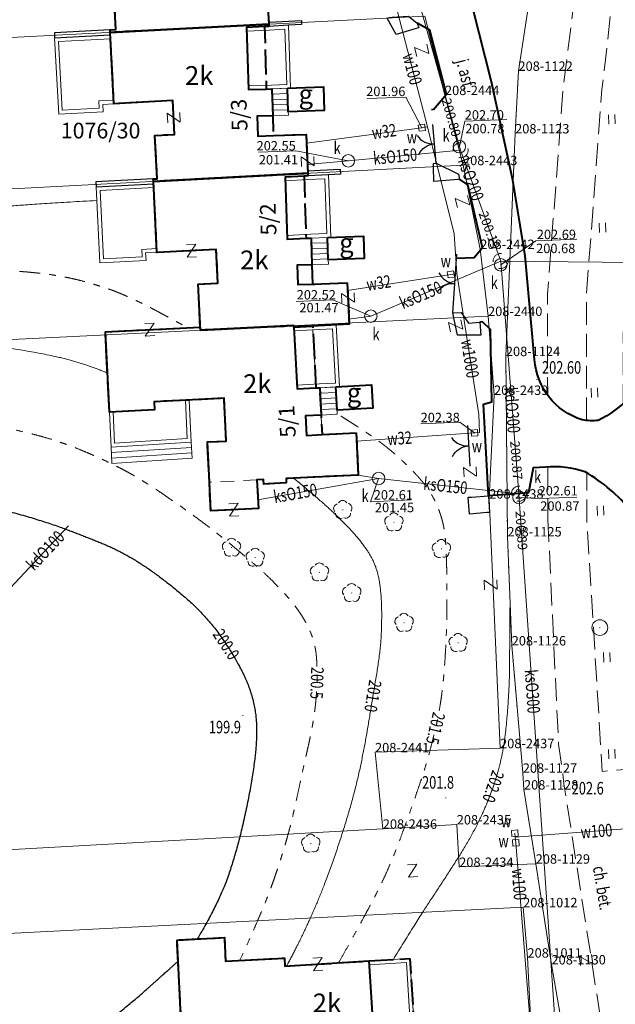
# Model space of a CAD drawing. Extents: x 7571597 to 7572970, y 5542839 to 5545253.
# Drawn here: x 7571831 to 7571878, y 5543317 to 5543396 of the extents above; entities that cross this region are included whole.
import ezdxf
from ezdxf.enums import TextEntityAlignment as Align

# ---------------------------------------------------------------- set-up
doc = ezdxf.new("R2010")
doc.units = 0
doc.header["$MEASUREMENT"] = 0
for name, pattern in [('DGN Style 1', [1.089246, 0.001812, -1.087434]), ('DGN Style 2', [1.81239, 1.087434, -0.724956]), ('DGN Style 3', [2.537346, 1.81239, -0.724956]), ('DGN Style 7', [3.62478, 1.631151, -0.724956, 0.543717, -0.724956]), ('OBRYS', [2.5, 2, -0.5])]:
    doc.linetypes.add(name, pattern=pattern)
for name, color, linetype in [('1', 7, 'Continuous'), ('11', 7, 'Continuous'), ('12', 7, 'Continuous'), ('13', 7, 'Continuous'), ('14', 7, 'Continuous'), ('15', 7, 'Continuous'), ('2', 7, 'Continuous'), ('25', 7, 'Continuous'), ('3', 7, 'Continuous'), ('35', 7, 'Continuous'), ('36', 7, 'Continuous'), ('39', 7, 'Continuous'), ('4', 7, 'Continuous'), ('40', 7, 'Continuous'), ('5', 7, 'Continuous'), ('6', 7, 'Continuous'), ('7', 7, 'Continuous'), ('8', 7, 'Continuous'), ('9', 7, 'Continuous')]:
    doc.layers.add(name, color=color, linetype=linetype)
doc.styles.add('Style-ITALICS', font='ITALICS.shx')

# ---------------------------------------------------------------- blocks, each defined once
blk = doc.blocks.new('PUNOSP_1')
at = {"layer": '3', "linetype": 'Continuous', "lineweight": 0}
h = blk.add_hatch(color=7, dxfattribs=at)
edge = h.paths.add_edge_path()
edge.add_arc((0, 0), 0.045, 0, 360)
at = {"layer": '3', "color": 7, "linetype": 'Continuous', "lineweight": 0}
blk.add_circle((0, 0), 0.625, dxfattribs=at)
blk = doc.blocks.new('PUNZG')
at = {"layer": '12', "linetype": 'Continuous', "lineweight": 0}
h = blk.add_hatch(color=3, dxfattribs=at)
edge = h.paths.add_edge_path()
edge.add_arc((0, 0), 0.045, 0, 360)
blk = doc.blocks.new('PHACZ_1')
at = {"layer": '39', "color": 3, "linetype": 'Continuous', "lineweight": 0}
for p, q in [((0.374549, 0.499871), (-0.375548, -0.499827)), ((-0.375176, 0.500139), (0.374549, 0.499871)), ((-0.375548, -0.499827), (0.375176, -0.500139))]:
    blk.add_line(p, q, dxfattribs=at)
blk = doc.blocks.new('PHACZ_2')
at = {"layer": '40', "color": 94, "linetype": 'Continuous', "lineweight": 0}
for p, q in [((0.375795, 0.500346), (-0.374381, -0.50032)), ((-0.373843, 0.499695), (0.375795, 0.500346)), ((-0.374381, -0.50032), (0.374563, -0.500389))]:
    blk.add_line(p, q, dxfattribs=at)
blk = doc.blocks.new('PHACZ_3')
at = {"layer": '40', "color": 94, "linetype": 'Continuous', "lineweight": 0}
for p, q in [((0.375241, 0.500644), (-0.375918, -0.499908)), ((-0.375735, 0.499429), (0.375241, 0.500644)), ((-0.375918, -0.499908), (0.374998, -0.500105))]:
    blk.add_line(p, q, dxfattribs=at)
blk = doc.blocks.new('PHACZ_4')
at = {"layer": '40', "color": 94, "linetype": 'Continuous', "lineweight": 0}
for p, q in [((0.374558, 0.500862), (-0.374502, -0.499863)), ((-0.373677, 0.49965), (0.374558, 0.500862)), ((-0.374502, -0.499863), (0.374731, -0.498707))]:
    blk.add_line(p, q, dxfattribs=at)
blk = doc.blocks.new('WYSTER')
at = {"layer": '25', "linetype": 'Continuous', "lineweight": 0}
h = blk.add_hatch(color=7, dxfattribs=at)
edge = h.paths.add_edge_path()
edge.add_arc((0, 0), 0.045, 0, 360)
blk = doc.blocks.new('BRAMAD_14')
at = {"layer": '3', "color": 7, "linetype": 'Continuous', "lineweight": 30, "extrusion": (0, 0, -1)}
blk.add_arc((1.499663, 0.014205), 1.500001, 119.443612, 180.534304, dxfattribs=at)
at = {"layer": '3', "color": 7, "linetype": 'Continuous', "lineweight": 30}
blk.add_arc((1.500274, 0.013806), 1.500001, 119.443727, 180.534419, dxfattribs=at)
blk = doc.blocks.new('BRAMAD_15')
at = {"layer": '3', "color": 7, "linetype": 'Continuous', "lineweight": 30, "extrusion": (0, 0, -1)}
blk.add_arc((1.499267, 0.014545), 1.499998, 119.443629, 180.53432, dxfattribs=at)
at = {"layer": '3', "color": 7, "linetype": 'Continuous', "lineweight": 30}
blk.add_arc((1.500336, 0.01459), 1.499998, 119.44371, 180.534402, dxfattribs=at)
blk = doc.blocks.new('BRAMAD_16')
at = {"layer": '3', "color": 7, "linetype": 'Continuous', "lineweight": 30, "extrusion": (0, 0, -1)}
blk.add_arc((1.500123, 0.01411), 1.500003, 119.443633, 180.534324, dxfattribs=at)
at = {"layer": '3', "color": 7, "linetype": 'Continuous', "lineweight": 30}
blk.add_arc((1.499487, 0.014043), 1.500003, 119.443706, 180.534398, dxfattribs=at)
blk = doc.blocks.new('DRLIS1')
at = {"layer": '11', "linetype": 'Continuous', "lineweight": 0}
h = blk.add_hatch(color=3, dxfattribs=at)
edge = h.paths.add_edge_path()
edge.add_arc((0, 0), 0.045, 0, 360)
at = {"layer": '11', "color": 3, "linetype": 'Continuous', "lineweight": 0}
for centre, start, end in [((-0.362, 0.101), 102.04767, 221.95126), ((-0.015, 0.375), 30.14713, 149.85287), ((0.352, 0.13), 318.04874, 77.95233), ((-0.208, -0.312), 174.19841, 293.72291), ((0.232, -0.294), 246.27709, 5.68766)]:
    blk.add_arc(centre, 0.375, start, end, dxfattribs=at)
blk = doc.blocks.new('TRAWA1')
at = {"layer": '5', "color": 3, "linetype": 'Continuous', "lineweight": 0}
for p, q in [((-0.265, 0.364), (-0.234, -0.385)), ((0.234, 0.385), (0.265, -0.364))]:
    blk.add_line(p, q, dxfattribs=at)
blk = doc.blocks.new('PUNWYS')
at = {"layer": '13', "linetype": 'Continuous', "lineweight": 0}
h = blk.add_hatch(color=33, dxfattribs=at)
edge = h.paths.add_edge_path()
edge.add_arc((0, 0), 0.045, 0, 360)
blk = doc.blocks.new('KARMNZ_19')
at = {"layer": '4', "color": 7, "linetype": 'Continuous', "lineweight": 0, "flags": 128}
blk.add_lwpolyline([(-0.267, 0.233), (0.232, 0.267), (0.267, -0.232), (-0.232, -0.266)], close=True, dxfattribs=at)
blk = doc.blocks.new('PUNTW')
at = {"layer": '6', "linetype": 'Continuous', "lineweight": 0}
h = blk.add_hatch(color=7, dxfattribs=at)
edge = h.paths.add_edge_path()
edge.add_arc((0, 0), 0.05, 0, 360)
blk = doc.blocks.new('KARMNZ_13')
at = {"layer": '4', "color": 7, "linetype": 'Continuous', "lineweight": 0, "flags": 128}
blk.add_lwpolyline([(-0.250328, 0.249771), (0.248752, 0.249347), (0.249328, -0.249752), (-0.249752, -0.249328)], close=True, dxfattribs=at)
blk = doc.blocks.new('KARMNZ_20')
at = {"layer": '4', "color": 7, "linetype": 'Continuous', "lineweight": 0, "flags": 128}
blk.add_lwpolyline([(-0.281, 0.214), (0.215, 0.281), (0.281, -0.215), (-0.214, -0.281)], close=True, dxfattribs=at)
blk = doc.blocks.new('PUNWP')
at = {"layer": '14', "linetype": 'Continuous', "lineweight": 0}
h = blk.add_hatch(color=7, dxfattribs=at)
edge = h.paths.add_edge_path()
edge.add_arc((0, 0), 0.05, 0, 360)
blk = doc.blocks.new('KARMNZ_14')
at = {"layer": '4', "color": 7, "linetype": 'Continuous', "lineweight": 0, "flags": 128}
blk.add_lwpolyline([(-0.249231, 0.249927), (0.250924, 0.249162), (0.250159, -0.250994), (-0.249996, -0.250229)], close=True, dxfattribs=at)
blk = doc.blocks.new('KARMNO')
at = {"layer": '4', "color": 7, "linetype": 'Continuous', "lineweight": 0}
blk.add_circle((0, 0), 0.5, dxfattribs=at)

msp = doc.modelspace()

# ---------------------------------------------------------------- linework, layer by layer
at = {"layer": '1', "color": 3, "linetype": 'DGN Style 1', "lineweight": 0, "flags": 128}
for points in [[(7571873.431, 5543411.092), (7571870.465, 5543391.856)], [(7571870.465, 5543391.856), (7571870.199, 5543386.871)], [(7571870.199, 5543386.871), (7571869.464, 5543369.127)], [(7571869.464, 5543369.127), (7571869.582, 5543354.761)], [(7571869.582, 5543354.761), (7571869.927, 5543346.078)], [(7571869.927, 5543346.078), (7571870.812, 5543335.937)], [(7571870.812, 5543335.937), (7571870.907, 5543334.6)], [(7571870.907, 5543334.6), (7571871.839, 5543328.693)], [(7571871.839, 5543328.693), (7571873.099, 5543320.668)], [(7571873.099, 5543320.668), (7571874.975, 5543309.777)]]:
    msp.add_lwpolyline(points, dxfattribs=at)
at = {"layer": '1', "color": 1, "linetype": 'Continuous', "lineweight": 40, "flags": 128}
for points in [[(7571850.389, 5543398.722), (7571850.575, 5543395.57), (7571838.393, 5543394.94), (7571837.935, 5543394.916), (7571837.925, 5543395.115), (7571838.383, 5543395.138), (7571838.197, 5543398.728), (7571839.745, 5543398.808), (7571839.602, 5543401.554), (7571835.108, 5543401.321), (7571834.806, 5543407.043), (7571847.256, 5543407.832), (7571847.265, 5543407.679), (7571846.963, 5543407.663), (7571845.466, 5543407.583), (7571845.811, 5543402.297), (7571847.307, 5543402.395), (7571847.366, 5543402.399), (7571847.508, 5543400.217), (7571846.251, 5543400.134), (7571846.359, 5543398.459), (7571847.618, 5543398.542)], [(7571837.935, 5543394.916), (7571850.575, 5543395.57), (7571850.585, 5543395.401), (7571850.24, 5543395.383), (7571848.792, 5543395.305), (7571848.968, 5543390.359), (7571850.367, 5543390.408), (7571850.81, 5543390.424), (7571850.887, 5543388.285), (7571849.656, 5543388.24), (7571849.712, 5543386.653), (7571850.944, 5543386.697), (7571853.559, 5543386.79), (7571853.67, 5543383.693), (7571841.383, 5543383.052), (7571841.372, 5543383.249), (7571841.681, 5543383.266), (7571841.5, 5543386.711), (7571843.068, 5543386.794), (7571842.927, 5543389.481), (7571838.233, 5543389.234)], [(7571852.058, 5543390.468), (7571854.926, 5543390.57), (7571854.993, 5543388.69), (7571852.125, 5543388.587)], [(7571856.826, 5543374.959), (7571856.981, 5543371.663), (7571854.065, 5543371.521), (7571852.567, 5543371.448), (7571852.561, 5543371.563), (7571845.121, 5543371.198), (7571844.941, 5543374.859), (7571846.514, 5543374.935), (7571846.382, 5543377.626), (7571841.658, 5543377.395), (7571841.383, 5543383.052), (7571853.67, 5543383.693), (7571853.677, 5543383.492), (7571853.382, 5543383.477), (7571851.884, 5543383.397), (7571852.046, 5543378.45), (7571853.545, 5543378.517), (7571853.944, 5543378.533), (7571854.013, 5543376.401), (7571852.841, 5543376.363), (7571852.892, 5543374.83), (7571854.063, 5543374.868)], [(7571855.25, 5543378.592), (7571858.117, 5543378.686), (7571858.176, 5543376.901), (7571855.308, 5543376.807)], [(7571857.544, 5543363.025), (7571857.692, 5543359.659), (7571851.949, 5543359.376), (7571851.966, 5543359.027), (7571850.169, 5543358.938), (7571850.151, 5543359.288), (7571849.632, 5543359.263), (7571849.744, 5543356.985), (7571845.949, 5543356.798), (7571845.837, 5543359.075), (7571845.678, 5543362.291), (7571847.175, 5543362.366), (7571847.006, 5543365.771), (7571841.433, 5543365.494), (7571841.465, 5543364.845), (7571837.871, 5543364.665), (7571837.551, 5543371.069), (7571845.109, 5543371.439), (7571845.121, 5543371.198), (7571852.561, 5543371.563), (7571852.567, 5543371.448), (7571852.831, 5543366.515), (7571854.329, 5543366.595), (7571854.628, 5543366.612), (7571854.745, 5543364.435), (7571853.49, 5543364.367), (7571853.575, 5543362.813), (7571854.83, 5543362.88)], [(7571855.909, 5543366.68), (7571858.762, 5543366.833), (7571858.861, 5543364.981), (7571856.009, 5543364.828)], [(7571863.355, 5543312.169), (7571863.61, 5543308.839), (7571861.01, 5543308.707), (7571859.364, 5543308.622), (7571851.949, 5543308.244), (7571851.716, 5543311.893), (7571853.358, 5543311.997), (7571853.166, 5543315.015), (7571847.387, 5543314.648), (7571847.427, 5543314.013), (7571843.702, 5543313.774), (7571843.258, 5543322.612), (7571847.033, 5543322.804), (7571847.128, 5543320.938), (7571851.822, 5543321.177), (7571851.863, 5543320.528), (7571858.546, 5543320.943), (7571858.883, 5543315.534), (7571860.629, 5543315.642), (7571860.766, 5543313.447), (7571859.5, 5543313.368), (7571859.589, 5543311.935)]]:
    msp.add_lwpolyline(points, close=True, dxfattribs=at)
at = {"layer": '1', "color": 7, "linetype": 'Continuous', "lineweight": 30, "flags": 128}
for points in [[(7571850.565, 5543395.739), (7571853.17, 5543395.878), (7571853.186, 5543395.539), (7571852.133, 5543395.483), (7571850.585, 5543395.401)], [(7571862.324, 5543395.22), (7571860.73, 5543394.74), (7571860.005, 5543396.058), (7571860.202, 5543396.096), (7571860.404, 5543396.134), (7571861.699, 5543396.209), (7571862.401, 5543395.66), (7571862.516, 5543395.278), (7571862.324, 5543395.22)], [(7571837.925, 5543395.115), (7571833.487, 5543394.885), (7571833.509, 5543394.487), (7571837.945, 5543394.716)], [(7571853.663, 5543383.892), (7571856.259, 5543384.028), (7571856.277, 5543383.629), (7571855.34, 5543383.58), (7571853.677, 5543383.492)], [(7571863.702, 5543384.474), (7571863.901, 5543384.502), (7571865.698, 5543383.615), (7571865.775, 5543383.217)], [(7571863.71, 5543383.053), (7571863.703, 5543384.217), (7571863.702, 5543384.474)], [(7571841.372, 5543383.249), (7571836.798, 5543383.01), (7571836.818, 5543382.612), (7571841.393, 5543382.851)], [(7571865.775, 5543383.217), (7571865.675, 5543383.209), (7571863.71, 5543383.053)], [(7571867.272, 5543370.799), (7571865.622, 5543370.802), (7571865.32, 5543372.188), (7571865.237, 5543372.587), (7571865.909, 5543372.615), (7571866.494, 5543371.748), (7571867.392, 5543371.825), (7571867.472, 5543370.798), (7571867.272, 5543370.799)], [(7571867.973, 5543356.66), (7571866.574, 5543356.552), (7571866.471, 5543357.886), (7571866.724, 5543357.906), (7571868.07, 5543358.009), (7571868.172, 5543356.675), (7571867.973, 5543356.66)]]:
    msp.add_lwpolyline(points, dxfattribs=at)
at = {"layer": '1', "color": 33, "linetype": 'Continuous', "lineweight": 0}
for points in [[(7571837.715, 5543367.779), (7571836.453, 5543368.315), (7571833.627, 5543369.137), (7571829.5, 5543369.85), (7571825.799, 5543370.341), (7571822.828, 5543370.66), (7571820.566, 5543371.156), (7571818.532, 5543371.919), (7571816.669, 5543373.018), (7571815.391, 5543374.279), (7571814.394, 5543375.763), (7571813.494, 5543377.988), (7571812.861, 5543380.443), (7571812.505, 5543383.336), (7571812.399, 5543385.942), (7571812.316, 5543388.42), (7571811.936, 5543390.982), (7571811.398, 5543393.386), (7571810.19, 5543396.848), (7571808.286, 5543400.373), (7571806.368, 5543403.253), (7571804.261, 5543405.514), (7571801.117, 5543407.793), (7571795.637, 5543410.976), (7571789.829, 5543414.157), (7571785.267, 5543416.543), (7571783.217, 5543417.955), (7571781.175, 5543419.82), (7571779.281, 5543422.537), (7571777.978, 5543425.203), (7571777.181, 5543427.237), (7571776.724, 5543428.983), (7571776.53, 5543431.034), (7571776.44, 5543433.218), (7571776.538, 5543435.299), (7571776.964, 5543436.566), (7571777.704, 5543437.791), (7571778.855, 5543438.85), (7571780.419, 5543439.686), (7571783.161, 5543440.565), (7571785.986, 5543441.582), (7571788.97, 5543442.733)], [(7571812.422, 5543441.783), (7571806.169, 5543440.262), (7571800.419, 5543439.256), (7571794.799, 5543438.109), (7571789.558, 5543436.853), (7571787.259, 5543436.028), (7571785.443, 5543435.25), (7571784.41, 5543434.697), (7571783.736, 5543433.948), (7571783.416, 5543433.16), (7571783.46, 5543432.089), (7571783.839, 5543431.013), (7571784.527, 5543430.108), (7571785.391, 5543429.211), (7571786.688, 5543428.032), (7571790.64, 5543425.237), (7571794.162, 5543422.582), (7571797.512, 5543419.868), (7571800.274, 5543417.521), (7571803.012, 5543414.961), (7571807.516, 5543411.072), (7571811.769, 5543407.925), (7571816.455, 5543403.707), (7571819.887, 5543398.452), (7571820.67, 5543394.541), (7571821.146, 5543390.514), (7571822.114, 5543387.129), (7571823.726, 5543383.253), (7571825.536, 5543381.116), (7571828.398, 5543380.964), (7571832.747, 5543381.303), (7571836.87, 5543381.527)], [(7571852.552, 5543359.406), (7571854.671, 5543357.659), (7571856.777, 5543355.675), (7571858.203, 5543354.03), (7571859.142, 5543352.435), (7571859.52, 5543350.471), (7571859.591, 5543348.171), (7571859.467, 5543345.611), (7571858.804, 5543341.618), (7571858.232, 5543338.141), (7571857.5, 5543334.681), (7571856.413, 5543330.993), (7571855.116, 5543327.256), (7571853.838, 5543324.211), (7571852.713, 5543321.886), (7571851.988, 5543320.536)], [(7571860.498, 5543321.065), (7571862.331, 5543324.079), (7571864.568, 5543327.469), (7571866.723, 5543330.827), (7571868.188, 5543333.948), (7571869.054, 5543336.696), (7571869.459, 5543339.049), (7571869.749, 5543342.893), (7571869.766, 5543345.902), (7571869.795, 5543349.4)]]:
    msp.add_open_spline(points, degree=2, dxfattribs=at)
at = {"layer": '12', "color": 5, "linetype": 'Continuous', "lineweight": 0, "flags": 128}
for points in [[(7571863.212, 5543387.386), (7571860.29, 5543398.635)], [(7571853.584, 5543386.09), (7571862.766, 5543387.326), (7571863.212, 5543387.386)], [(7571865.562, 5543375.713), (7571865.332, 5543378.876), (7571863.212, 5543387.386)], [(7571856.854, 5543374.36), (7571865.077, 5543375.638), (7571865.562, 5543375.713)], [(7571867.361, 5543363.037), (7571867.302, 5543364.485), (7571865.562, 5543375.713)], [(7571857.574, 5543362.356), (7571866.962, 5543363.009), (7571867.361, 5543363.037)], [(7571870.202, 5543330.798), (7571893.677, 5543332.589), (7571912.888, 5543333.656)], [(7571870.179, 5543331.117), (7571870.202, 5543330.798)], [(7571870.26, 5543330.36), (7571870.202, 5543330.798)], [(7571871.709, 5543312.065), (7571870.26, 5543330.36)]]:
    msp.add_lwpolyline(points, dxfattribs=at)
at = {"layer": '12', "color": 32, "linetype": 'Continuous', "lineweight": 0, "flags": 128}
for points in [[(7571862.581, 5543397.182), (7571865.854, 5543385.535)], [(7571856.908, 5543384.686), (7571865.854, 5543385.535)], [(7571865.854, 5543385.535), (7571869.049, 5543376.706)], [(7571853.645, 5543384.391), (7571856.908, 5543384.686)], [(7571858.705, 5543372.31), (7571869.049, 5543376.706)], [(7571869.049, 5543376.706), (7571870.504, 5543358.171)], [(7571869.049, 5543376.706), (7571895.93, 5543376.436)], [(7571856.962, 5543372.062), (7571858.705, 5543372.31)], [(7571857.692, 5543359.659), (7571859.322, 5543359.383)], [(7571849.71, 5543357.685), (7571859.322, 5543359.383)], [(7571859.322, 5543359.383), (7571870.504, 5543358.171)], [(7571873.775, 5543310.498), (7571870.504, 5543358.171)], [(7571822.949, 5543343.175), (7571834.619, 5543355.622)]]:
    msp.add_lwpolyline(points, dxfattribs=at)
at = {"layer": '14', "color": 7, "linetype": 'Continuous', "lineweight": 0, "flags": 128}
for points in [[(7571858.403, 5543389.645), (7571861.499, 5543389.772), (7571862.766, 5543387.326)], [(7571869.543, 5543387.991), (7571866.204, 5543387.855), (7571865.758, 5543385.819)], [(7571849.754, 5543385.374), (7571852.715, 5543385.495), (7571856.908, 5543384.686)], [(7571875.129, 5543378.443), (7571871.849, 5543378.309), (7571869.056, 5543376.406)], [(7571852.753, 5543373.489), (7571855.667, 5543373.609), (7571858.705, 5543372.31)], [(7571862.687, 5543363.748), (7571865.783, 5543363.875), (7571866.962, 5543363.009)], [(7571861.897, 5543357.673), (7571858.688, 5543357.533), (7571859.322, 5543359.383)], [(7571875.126, 5543357.906), (7571872.183, 5543357.786), (7571870.515, 5543357.872)]]:
    msp.add_lwpolyline(points, dxfattribs=at)
at = {"layer": '15', "color": 32, "linetype": 'DGN Style 2', "lineweight": 0}
for centre in [(7571865.854, 5543385.535), (7571869.049, 5543376.706), (7571870.504, 5543358.171)]:
    msp.add_circle(centre, 0.6, dxfattribs=at)
at = {"layer": '2', "color": 1, "linetype": 'OBRYS', "lineweight": 40, "flags": 128}
for points in [[(7571834.806, 5543407.043), (7571847.256, 5543407.829), (7571847.265, 5543407.679), (7571846.963, 5543407.663), (7571847.307, 5543402.395), (7571847.366, 5543402.399), (7571847.508, 5543400.217), (7571847.618, 5543398.542), (7571850.389, 5543398.722), (7571850.575, 5543395.57), (7571837.935, 5543394.916), (7571837.925, 5543395.115), (7571838.383, 5543395.138), (7571838.197, 5543398.728), (7571839.745, 5543398.808), (7571839.602, 5543401.554), (7571835.108, 5543401.321)], [(7571837.935, 5543394.916), (7571850.575, 5543395.57), (7571850.585, 5543395.401), (7571850.24, 5543395.383), (7571850.367, 5543390.408), (7571850.81, 5543390.424), (7571850.887, 5543388.285), (7571850.944, 5543386.697), (7571853.559, 5543386.79), (7571853.67, 5543383.693), (7571841.383, 5543383.052), (7571841.372, 5543383.249), (7571841.681, 5543383.266), (7571841.5, 5543386.711), (7571843.068, 5543386.794), (7571842.927, 5543389.481), (7571838.233, 5543389.234)], [(7571841.383, 5543383.052), (7571853.67, 5543383.693), (7571853.677, 5543383.492), (7571853.382, 5543383.477), (7571853.545, 5543378.517), (7571853.944, 5543378.533), (7571854.013, 5543376.401), (7571854.063, 5543374.868), (7571856.826, 5543374.959), (7571856.981, 5543371.663), (7571854.065, 5543371.521), (7571852.567, 5543371.448), (7571852.561, 5543371.563), (7571845.121, 5543371.198), (7571844.941, 5543374.859), (7571846.514, 5543374.935), (7571846.382, 5543377.626), (7571841.658, 5543377.395)], [(7571837.551, 5543371.069), (7571845.109, 5543371.439), (7571845.121, 5543371.198), (7571852.561, 5543371.563), (7571852.567, 5543371.448), (7571854.065, 5543371.521), (7571854.329, 5543366.595), (7571854.628, 5543366.612), (7571854.745, 5543364.435), (7571854.83, 5543362.88), (7571857.544, 5543363.025), (7571857.692, 5543359.659), (7571851.949, 5543359.376), (7571851.966, 5543359.027), (7571850.169, 5543358.938), (7571850.151, 5543359.288), (7571849.632, 5543359.263), (7571849.744, 5543356.985), (7571845.949, 5543356.798), (7571845.837, 5543359.075), (7571845.678, 5543362.291), (7571847.175, 5543362.366), (7571847.006, 5543365.771), (7571841.433, 5543365.494), (7571841.465, 5543364.845), (7571837.871, 5543364.665)], [(7571851.949, 5543308.244), (7571851.716, 5543311.893), (7571853.358, 5543311.997), (7571853.166, 5543315.015), (7571847.387, 5543314.648), (7571847.427, 5543314.013), (7571843.702, 5543313.774), (7571843.258, 5543322.612), (7571847.033, 5543322.804), (7571847.128, 5543320.938), (7571851.822, 5543321.177), (7571851.863, 5543320.528), (7571858.546, 5543320.943), (7571861.82, 5543321.147), (7571862.157, 5543315.737), (7571860.629, 5543315.642), (7571860.766, 5543313.447), (7571860.856, 5543312.014), (7571863.355, 5543312.169), (7571863.61, 5543308.839), (7571861.01, 5543308.707), (7571859.364, 5543308.622)]]:
    msp.add_lwpolyline(points, close=True, dxfattribs=at)
at = {"layer": '2', "color": 7, "linetype": 'Continuous', "lineweight": 30, "flags": 128}
for points in [[(7571863.901, 5543384.502), (7571863.641, 5543387.591)], [(7571865.237, 5543372.587), (7571865.548, 5543377.264)], [(7571866.397, 5543363.599), (7571866.584, 5543360.351)]]:
    msp.add_lwpolyline(points, dxfattribs=at)
at = {"layer": '3', "color": 33, "linetype": 'Continuous', "lineweight": 30}
for points in [[(7571768.011, 5543428.18), (7571769.102, 5543423.945), (7571770.58, 5543420.667), (7571773.307, 5543416.53), (7571777.768, 5543412.42), (7571782.602, 5543409.758), (7571787.948, 5543407.331), (7571793.03, 5543404.981), (7571796.976, 5543402.845), (7571799.999, 5543401.016), (7571801.408, 5543399.427), (7571802.674, 5543397.094), (7571803.478, 5543394.395), (7571804.189, 5543390.783), (7571804.907, 5543382.791), (7571805.501, 5543375.705), (7571806.658, 5543370.677), (7571807.929, 5543366.087), (7571809.175, 5543363.189), (7571810.984, 5543361.354), (7571813.51, 5543360.026), (7571816.013, 5543359.261), (7571819.156, 5543358.739), (7571822.962, 5543358.337), (7571827.423, 5543357.392), (7571832.288, 5543356.116), (7571835.809, 5543354.829), (7571839.118, 5543353.446), (7571842.353, 5543351.265), (7571845.726, 5543348.323), (7571848.173, 5543344.693), (7571849.37, 5543341.921), (7571849.704, 5543339.029), (7571849.18, 5543334.886), (7571848.09, 5543329.93), (7571846.659, 5543325.707), (7571844.876, 5543322.695)], [(7571819.345, 5543302.977), (7571824.838, 5543306.467), (7571829.503, 5543309.78), (7571834.016, 5543313.367), (7571839.353, 5543317.361), (7571841.6, 5543319.363), (7571843.343, 5543320.926)]]:
    msp.add_open_spline(points, degree=2, dxfattribs=at)
at = {"layer": '35', "color": 1, "linetype": 'Continuous', "lineweight": 0, "flags": 128}
for points in [[(7571848.792, 5543395.305), (7571850.585, 5543395.401), (7571852.133, 5543395.483), (7571852.309, 5543390.477), (7571850.81, 5543390.424), (7571848.968, 5543390.359)], [(7571848.802, 5543395.006), (7571850.601, 5543395.101), (7571851.843, 5543395.167), (7571851.999, 5543390.767), (7571850.8, 5543390.724), (7571848.957, 5543390.658)], [(7571837.945, 5543394.716), (7571833.509, 5543394.487), (7571833.829, 5543388.402), (7571837.366, 5543388.588), (7571837.335, 5543389.187), (7571838.233, 5543389.234)], [(7571837.961, 5543394.417), (7571833.824, 5543394.202), (7571834.112, 5543388.717), (7571837.051, 5543388.872), (7571837.02, 5543389.471), (7571838.218, 5543389.533)], [(7571851.884, 5543383.397), (7571853.677, 5543383.492), (7571855.34, 5543383.58), (7571855.503, 5543378.601), (7571855.25, 5543378.592), (7571853.944, 5543378.533), (7571852.046, 5543378.45)], [(7571851.894, 5543383.098), (7571853.693, 5543383.192), (7571855.05, 5543383.264), (7571855.193, 5543378.887), (7571853.931, 5543378.833), (7571852.036, 5543378.75)], [(7571841.393, 5543382.851), (7571836.818, 5543382.612), (7571837.11, 5543376.568), (7571840.789, 5543376.747), (7571840.759, 5543377.351), (7571841.658, 5543377.395)], [(7571841.407, 5543382.551), (7571837.132, 5543382.327), (7571837.396, 5543376.882), (7571840.475, 5543377.032), (7571840.445, 5543377.636), (7571841.644, 5543377.694)], [(7571852.567, 5543371.448), (7571854.065, 5543371.521), (7571855.933, 5543371.612), (7571856.196, 5543366.696), (7571854.628, 5543366.612), (7571852.831, 5543366.515)], [(7571852.583, 5543371.149), (7571855.649, 5543371.298), (7571855.88, 5543366.979), (7571854.612, 5543366.911), (7571852.815, 5543366.815)], [(7571837.871, 5543364.665), (7571838.001, 5543361.88), (7571844.395, 5543362.288), (7571844.229, 5543365.634)], [(7571838.17, 5543364.68), (7571838.286, 5543362.199), (7571844.08, 5543362.568), (7571843.93, 5543365.618)], [(7571858.546, 5543320.943), (7571861.82, 5543321.147), (7571862.157, 5543315.737), (7571860.629, 5543315.642), (7571858.883, 5543315.534)], [(7571858.564, 5543320.644), (7571861.539, 5543320.83), (7571861.839, 5543316.018), (7571860.611, 5543315.942), (7571858.864, 5543315.833)]]:
    msp.add_lwpolyline(points, dxfattribs=at)
at = {"layer": '36', "color": 1, "linetype": 'Continuous', "lineweight": 0, "flags": 128}
for points in [[(7571850.81, 5543390.424), (7571852.058, 5543390.468), (7571852.125, 5543388.587), (7571852.134, 5543388.329), (7571850.887, 5543388.285), (7571850.81, 5543390.424)], [(7571850.826, 5543389.994), (7571852.073, 5543390.038)], [(7571850.841, 5543389.567), (7571852.089, 5543389.611)], [(7571850.856, 5543389.139), (7571852.103, 5543389.183)], [(7571850.871, 5543388.711), (7571852.119, 5543388.755)], [(7571853.944, 5543378.533), (7571855.25, 5543378.592), (7571855.308, 5543376.807), (7571855.32, 5543376.444), (7571854.013, 5543376.401), (7571853.944, 5543378.533)], [(7571853.957, 5543378.119), (7571855.263, 5543378.162)], [(7571853.972, 5543377.689), (7571855.278, 5543377.732)], [(7571853.985, 5543377.26), (7571855.292, 5543377.302)], [(7571854, 5543376.83), (7571855.306, 5543376.872)], [(7571854.628, 5543366.612), (7571855.909, 5543366.68), (7571856.009, 5543364.828), (7571856.027, 5543364.503), (7571854.745, 5543364.435), (7571854.628, 5543366.612)], [(7571854.652, 5543366.175), (7571855.933, 5543366.244)], [(7571854.675, 5543365.74), (7571855.956, 5543365.808)], [(7571854.699, 5543365.305), (7571855.98, 5543365.373)], [(7571854.722, 5543364.869), (7571856.003, 5543364.938)], [(7571838.064, 5543360.582), (7571838.001, 5543361.88), (7571844.395, 5543362.288), (7571844.459, 5543360.989), (7571838.064, 5543360.582)], [(7571838.022, 5543361.445), (7571844.417, 5543361.853)], [(7571838.043, 5543361.013), (7571844.438, 5543361.421)]]:
    msp.add_lwpolyline(points, dxfattribs=at)
at = {"layer": '4', "color": 1, "linetype": 'DGN Style 2', "lineweight": 0, "flags": 128}
for points in [[(7571849.632, 5543359.263), (7571845.837, 5543359.075), (7571845.678, 5543362.291), (7571847.175, 5543362.366), (7571847.006, 5543365.771), (7571841.433, 5543365.494), (7571841.465, 5543364.845), (7571837.871, 5543364.665), (7571837.551, 5543371.069), (7571845.109, 5543371.439), (7571845.121, 5543371.198), (7571852.561, 5543371.563), (7571852.567, 5543371.448), (7571854.065, 5543371.521), (7571854.329, 5543366.595), (7571854.628, 5543366.612), (7571854.745, 5543364.435), (7571854.83, 5543362.88), (7571857.544, 5543363.025), (7571857.692, 5543359.659), (7571851.949, 5543359.376), (7571851.966, 5543359.027), (7571850.169, 5543358.938), (7571850.151, 5543359.288)], [(7571849.632, 5543359.263), (7571845.837, 5543359.075), (7571845.949, 5543356.798), (7571849.744, 5543356.985)]]:
    msp.add_lwpolyline(points, close=True, dxfattribs=at)
at = {"layer": '5', "color": 33, "linetype": 'DGN Style 7', "lineweight": 0}
for points in [[(7571788.927, 5543446.676), (7571786.295, 5543445.458), (7571781.633, 5543443.418), (7571778.08, 5543442.133), (7571776.423, 5543441.202), (7571774.902, 5543439.969), (7571773.769, 5543438.288), (7571773.17, 5543436.513), (7571772.447, 5543431.58), (7571772.703, 5543427.613), (7571773.627, 5543423.857), (7571774.706, 5543421.489), (7571776.978, 5543418.652), (7571781.236, 5543414.787), (7571787.212, 5543411.084), (7571792.38, 5543408.629), (7571796.53, 5543406.64), (7571800.098, 5543404.565), (7571802.748, 5543402.3), (7571804.67, 5543399.591), (7571806.394, 5543395.869), (7571807.344, 5543392.977), (7571808.105, 5543388.649), (7571808.544, 5543384.72), (7571808.672, 5543381.58), (7571808.818, 5543378.009), (7571809.802, 5543373.426), (7571811.144, 5543369.996), (7571812.945, 5543367.418), (7571815.888, 5543365.533), (7571819.033, 5543364.737), (7571823.917, 5543364.382), (7571828.638, 5543363.653), (7571833.367, 5543362.552), (7571837.19, 5543361.012), (7571840.591, 5543359.24), (7571845.683, 5543355.676), (7571850.053, 5543352.062), (7571852.336, 5543349.719), (7571853.614, 5543347.86), (7571854.303, 5543346.099), (7571854.447, 5543344.057), (7571854.377, 5543341.988), (7571854.073, 5543339.632), (7571853.342, 5543336.426), (7571852.309, 5543331.603), (7571851.167, 5543327.887), (7571849.915, 5543324.597), (7571848.275, 5543320.996)], [(7571790.269, 5543440.353), (7571786.085, 5543438.862), (7571783.166, 5543437.834), (7571781.899, 5543437.164), (7571780.883, 5543436.346), (7571780.076, 5543435.335), (7571779.621, 5543434.152), (7571779.579, 5543432.698), (7571779.838, 5543430.595), (7571780.47, 5543428.521), (7571781.303, 5543426.426), (7571782.878, 5543423.76), (7571784.343, 5543421.691), (7571786.49, 5543419.852), (7571788.843, 5543418.568), (7571792.508, 5543416.848), (7571795.858, 5543415.116), (7571799.551, 5543412.736), (7571804.374, 5543409.453), (7571807.194, 5543407.296), (7571810.139, 5543404.915), (7571812.497, 5543402.135), (7571814.34, 5543399.248), (7571815.727, 5543396.285), (7571816.603, 5543393.157), (7571817.167, 5543389.9), (7571817.629, 5543386.322), (7571818.333, 5543383.185), (7571819.342, 5543380.319), (7571820.179, 5543378.726), (7571821.116, 5543377.553), (7571822.413, 5543376.668), (7571823.941, 5543376.241), (7571825.635, 5543376.06), (7571828.339, 5543375.974), (7571830.982, 5543375.894), (7571834.457, 5543375.47), (7571837.785, 5543374.538), (7571840.089, 5543373.543), (7571842.424, 5543372.319), (7571844.097, 5543371.39)], [(7571856.131, 5543320.793), (7571858.041, 5543324.185), (7571860.182, 5543328.319), (7571862.068, 5543333.456), (7571863.33, 5543337.228), (7571864.346, 5543341.519), (7571864.729, 5543346.363), (7571864.788, 5543350.737), (7571864.688, 5543354.495), (7571864.408, 5543356.164), (7571863.67, 5543358.015), (7571862.412, 5543359.659), (7571860.318, 5543361.64), (7571858.189, 5543363.195), (7571856.025, 5543364.529)]]:
    msp.add_open_spline(points, degree=2, dxfattribs=at)
at = {"layer": '6', "color": 3, "linetype": 'Continuous', "lineweight": 0, "flags": 128}
for points in [[(7571873.431, 5543411.092), (7571870.465, 5543391.856)], [(7571863.001, 5543396.214), (7571806.836, 5543393.305)], [(7571864.61, 5543389.925), (7571863.001, 5543396.214)], [(7571870.465, 5543391.856), (7571870.199, 5543386.871)], [(7571866.049, 5543384.34), (7571864.61, 5543389.925)], [(7571870.199, 5543386.871), (7571869.464, 5543369.127)], [(7571866.049, 5543384.34), (7571810.345, 5543381.429)], [(7571867.423, 5543377.661), (7571866.049, 5543384.34)], [(7571868.042, 5543372.322), (7571867.423, 5543377.661)], [(7571868.042, 5543372.322), (7571813.819, 5543369.662)], [(7571868.52, 5543366.036), (7571868.042, 5543372.322)], [(7571869.464, 5543369.127), (7571869.582, 5543354.761)], [(7571868.137, 5543357.774), (7571868.52, 5543366.036)], [(7571869.001, 5543337.894), (7571868.137, 5543357.774)], [(7571869.582, 5543354.761), (7571869.927, 5543346.078)], [(7571869.927, 5543346.078), (7571870.812, 5543335.937)], [(7571869.001, 5543337.894), (7571859.037, 5543337.566)], [(7571859.656, 5543331.477), (7571859.037, 5543337.566)], [(7571870.812, 5543335.937), (7571870.907, 5543334.6)], [(7571870.907, 5543334.6), (7571871.839, 5543328.693)], [(7571859.656, 5543331.477), (7571815.923, 5543329.016)], [(7571865.547, 5543331.818), (7571859.656, 5543331.477)], [(7571865.745, 5543328.434), (7571865.547, 5543331.818)], [(7571871.839, 5543328.693), (7571865.745, 5543328.434)], [(7571871.839, 5543328.693), (7571873.099, 5543320.668)], [(7571870.841, 5543325.22), (7571816.272, 5543322.446)], [(7571871.185, 5543321.21), (7571870.841, 5543325.22)], [(7571871.794, 5543309.256), (7571871.185, 5543321.21)], [(7571873.099, 5543320.668), (7571874.975, 5543309.777)]]:
    msp.add_lwpolyline(points, dxfattribs=at)
at = {"layer": '6', "color": 7, "linetype": 'Continuous', "lineweight": 40, "flags": 128}
for points in [[(7571871.75, 5543368.853), (7571870.988, 5543377.126), (7571870.021, 5543383.151), (7571868.329, 5543390.988), (7571866.828, 5543396.851)], [(7571863.706, 5543388.767), (7571864.737, 5543389.99), (7571863.397, 5543395.099), (7571862.401, 5543395.66)], [(7571863.706, 5543388.767), (7571863.544, 5543388.748)], [(7571866.911, 5543376.969), (7571867.599, 5543377.778), (7571866.434, 5543382.764), (7571865.775, 5543383.217)], [(7571866.911, 5543376.969), (7571865.524, 5543376.912)], [(7571872.628, 5543360.28), (7571871.63, 5543360.229), (7571871.271, 5543358.233), (7571868.07, 5543358.009), (7571867.669, 5543365.301), (7571868.351, 5543365.499), (7571868.236, 5543371.249), (7571867.591, 5543371.863), (7571867.392, 5543371.825)]]:
    msp.add_lwpolyline(points, dxfattribs=at)
at = {"layer": '6', "color": 7, "linetype": 'Continuous', "lineweight": 40, "extrusion": (0, 0, -1)}
for centre, radius, start, end in [((-7571877.114, 5543369.204), 5.375897, 286.961578, 356.253392), ((-7571872.844, 5543372.034), 8.96033, 223.659689, 243.659836), ((-7571876.373, 5543368.209), 4.228615, 263.937286, 281.275706)]:
    msp.add_arc(centre, radius, start, end, dxfattribs=at)
at = {"layer": '6', "color": 7, "linetype": 'Continuous', "lineweight": 40}
for centre, radius, start, end in [((7571873.356, 5543353.103), 7.213982, 70.392039, 95.7867), ((7571869.496, 5543348.854), 12.70606, 38.515603, 60.376794)]:
    msp.add_arc(centre, radius, start, end, dxfattribs=at)
at = {"layer": '8', "color": 7, "linetype": 'DGN Style 3', "lineweight": 0, "flags": 128}
for points in [[(7571878.441, 5543417.772), (7571876.741, 5543409.927), (7571875.784, 5543404.443), (7571874.019, 5543390.35), (7571872.785, 5543374.047), (7571872.795, 5543366.003)], [(7571875.899, 5543364.008), (7571875.887, 5543374.074), (7571877.121, 5543390.367), (7571878.352, 5543401.136), (7571881.153, 5543400.17), (7571879.922, 5543390.392), (7571878.838, 5543374.095), (7571878.8, 5543365.34)], [(7571872.803, 5543360.295), (7571872.807, 5543356.144)], [(7571880.095, 5543336.287), (7571877.143, 5543336.046), (7571875.909, 5543356.161), (7571875.904, 5543359.825)], [(7571872.807, 5543356.144), (7571873.661, 5543338.215), (7571873.991, 5543336.027), (7571874.091, 5543335.06), (7571877.184, 5543315.231)]]:
    msp.add_lwpolyline(points, dxfattribs=at)

# ---------------------------------------------------------------- block references
at = {"layer": '11', "color": 3, "linetype": 'Continuous', "lineweight": 0}
for p in [(7571856.474, 5543356.887), (7571860.548, 5543355.892), (7571847.611, 5543353.872), (7571864.328, 5543353.775), (7571849.495, 5543353.078), (7571854.617, 5543351.907), (7571857.186, 5543350.261), (7571861.356, 5543347.889), (7571865.665, 5543346.284), (7571853.92, 5543330.301)]:
    msp.add_blockref('DRLIS1', p, dxfattribs=at)
at = {"layer": '12', "color": 3, "linetype": 'Continuous', "lineweight": 0}
for p in [(7571870.465, 5543391.856), (7571864.61, 5543389.925), (7571870.199, 5543386.871), (7571866.049, 5543384.34), (7571867.423, 5543377.661), (7571868.042, 5543372.322), (7571869.464, 5543369.127), (7571868.52, 5543366.036), (7571868.137, 5543357.774), (7571869.582, 5543354.761), (7571869.927, 5543346.078), (7571859.037, 5543337.566), (7571869.001, 5543337.894), (7571870.812, 5543335.937), (7571870.907, 5543334.6), (7571859.656, 5543331.477), (7571865.547, 5543331.818), (7571865.745, 5543328.434), (7571871.839, 5543328.693), (7571870.841, 5543325.22), (7571871.185, 5543321.21), (7571873.099, 5543320.668)]:
    msp.add_blockref('PUNZG', p, dxfattribs=at)
at = {"layer": '13', "color": 33, "linetype": 'Continuous', "lineweight": 0}
for p in [(7571848.5, 5543340.504), (7571874.017, 5543334.881), (7571864.679, 5543333.934)]:
    msp.add_blockref('PUNWYS', p, dxfattribs=at)
at = {"layer": '14', "color": 7, "linetype": 'Continuous', "lineweight": 0}
for p in [(7571862.766, 5543387.326), (7571865.691, 5543386.112), (7571865.758, 5543385.819), (7571856.908, 5543384.686), (7571868.844, 5543377.27), (7571869.056, 5543376.406), (7571858.705, 5543372.31), (7571859.322, 5543359.383), (7571870.457, 5543358.77), (7571870.515, 5543357.872), (7571870.545, 5543357.573)]:
    msp.add_blockref('PUNWP', p, dxfattribs=at)
at = {"layer": '25', "color": 7, "linetype": 'Continuous', "lineweight": 0}
msp.add_blockref('WYSTER', (7571871.939, 5543367.271), dxfattribs=at)
at = {"layer": '3', "color": 7, "linetype": 'Continuous', "lineweight": 30}
for name, p, xscale, yscale, zscale, rotation in [('BRAMAD_16', (7571863.772, 5543386.046), 0.9999979999999999, 0.9999979999999999, 0.9999979999999999, 94.82045199999999), ('BRAMAD_15', (7571865.393, 5543374.925), 1.000001, 1.000001, 1.000001, 86.19524299999999)]:
    msp.add_blockref(name, p, dxfattribs=dict(at, xscale=xscale, yscale=yscale, zscale=zscale, rotation=rotation))
at = {"layer": '3', "color": 7, "linetype": 'Continuous', "lineweight": 30, "rotation": 93.29445400000002}
msp.add_blockref('BRAMAD_14', (7571866.49, 5543361.974), dxfattribs=at)
at = {"layer": '3', "color": 7, "linetype": 'Continuous', "lineweight": 0}
msp.add_blockref('PUNOSP_1', (7571876.95, 5543347.5), dxfattribs=at)
at = {"layer": '39', "color": 3, "linetype": 'Continuous', "lineweight": 0}
for p, rotation in [((7571842.998, 5543388.125), 272.952699), ((7571853.678, 5543384.638), 92.04656100000001)]:
    msp.add_blockref('PHACZ_1', p, dxfattribs=dict(at, rotation=rotation))
for p, xscale, yscale, zscale, rotation in [((7571844.417, 5543377.53), 1.000001, 1.000001, 1.000001, 2.809511), ((7571856.884, 5543373.771), 0.9999979999999999, 0.9999979999999999, 0.9999979999999999, 92.72377299999998), ((7571841.083, 5543371.241), 1.000002, 1.000002, 1.000002, 182.8055), ((7571847.78, 5543356.888), 0.9999959999999999, 0.9999959999999999, 0.9999959999999999, 182.793229), ((7571854.486, 5543320.691), 1.000002, 1.000002, 1.000002, 183.568412)]:
    msp.add_blockref('PHACZ_1', p, dxfattribs=dict(at, xscale=xscale, yscale=yscale, zscale=zscale, rotation=rotation))
at = {"layer": '4', "color": 7, "linetype": 'Continuous', "lineweight": 0}
for name, p in [('KARMNZ_20', (7571862.766, 5543387.326)), ('KARMNO', (7571865.758, 5543385.819)), ('KARMNO', (7571856.908, 5543384.686)), ('KARMNO', (7571869.056, 5543376.406)), ('KARMNO', (7571858.705, 5543372.31)), ('KARMNZ_19', (7571866.962, 5543363.009)), ('KARMNO', (7571859.322, 5543359.383)), ('KARMNO', (7571870.515, 5543357.872))]:
    msp.add_blockref(name, p, dxfattribs=at)
for name, p, xscale, yscale, zscale, rotation in [('KARMNZ_13', (7571865.077, 5543375.638), 0.999999, 0.999999, 0.999999, 8.787482), ('KARMNZ_14', (7571870.179, 5543331.117), 0.9999979999999999, 0.9999979999999999, 0.9999979999999999, 274.133729), ('KARMNZ_14', (7571870.26, 5543330.36), 0.999999, 0.999999, 0.999999, 274.536422)]:
    msp.add_blockref(name, p, dxfattribs=dict(at, xscale=xscale, yscale=yscale, zscale=zscale, rotation=rotation))
at = {"layer": '40', "color": 94, "linetype": 'Continuous', "lineweight": 0, "rotation": 104.112148}
msp.add_blockref('PHACZ_4', (7571862.761, 5543393.484), dxfattribs=at)
at = {"layer": '40', "color": 94, "linetype": 'Continuous', "lineweight": 0}
for name, p, xscale, yscale, zscale, rotation in [('PHACZ_3', (7571866.01, 5543381.442), 0.9999969999999999, 0.9999969999999999, 0.9999969999999999, 103.668042), ('PHACZ_3', (7571865.462, 5543371.54), 0.999999, 0.999999, 0.999999, 282.288034), ('PHACZ_2', (7571866.609, 5543359.909), 0.999999, 0.999999, 0.999999, 93.284301), ('PHACZ_3', (7571868.251, 5543350.92), 1.000001, 1.000001, 1.000001, 272.777454), ('PHACZ_3', (7571862.038, 5543328.138), 1.000003, 1.000003, 1.000003, 183.959853), ('PHACZ_4', (7571875.847, 5543321.019), 0.9999969999999999, 0.9999969999999999, 0.9999969999999999, 277.490268)]:
    msp.add_blockref(name, p, dxfattribs=dict(at, xscale=xscale, yscale=yscale, zscale=zscale, rotation=rotation))
at = {"layer": '5', "color": 3, "linetype": 'Continuous', "lineweight": 0}
for p in [(7571877.912, 5543387.989), (7571877.163, 5543379.364), (7571876.529, 5543366.212), (7571876.997, 5543356.818), (7571877.514, 5543345.144), (7571877.906, 5543337.428)]:
    msp.add_blockref('TRAWA1', p, dxfattribs=at)
at = {"layer": '6', "color": 7, "linetype": 'Continuous', "lineweight": 0}
for p in [(7571862.766, 5543387.326), (7571865.758, 5543385.819), (7571856.908, 5543384.686), (7571869.056, 5543376.406), (7571858.705, 5543372.31), (7571866.962, 5543363.009), (7571859.322, 5543359.383), (7571870.515, 5543357.872)]:
    msp.add_blockref('PUNTW', p, dxfattribs=at)

# ---------------------------------------------------------------- texts
at = {"layer": '13', "color": 7, "linetype": 'Continuous', "lineweight": 13, "style": 'Style-ITALICS'}
for s, height, rotation, width, p in [('w100', 0.999996, 284.562481, 0.749997, (7571862.014321, 5543391.999103)), ('w32', 0.99999, 7.664744, 0.749995, (7571859.752248, 5543387.030425)), ('ksO150', 0.999996, 5.418222, 0.749997, (7571860.640913, 5543385.039585)), ('ksO200', 1.000002, 289.892931, 0.749999, (7571866.68994, 5543383.223583)), ('w32', 0.999996, 8.833311, 0.749997, (7571859.328226, 5543374.966229)), ('ksO150', 0.999996, 23.0281, 0.749997, (7571862.679391, 5543373.998976)), ('w1000', 0.999996, 278.812047, 0.749997, (7571866.612104, 5543368.92831)), ('kdO300', 1.000002, 274.489053, 0.749999, (7571869.97989, 5543364.830793)), ('w32', 1.000002, 3.979019, 0.749999, (7571860.994806, 5543362.587459)), ('ksO150', 0.999996, 10.02065, 0.749997, (7571852.685895, 5543358.211299)), ('ksO150', 1.000002, 353.816033, 0.749999, (7571864.648841, 5543358.805031)), ('kdO100', 1.000002, 46.845153, 0.749999, (7571832.768823, 5543353.649102)), ('ksO300', 0.999996, 273.925394, 0.749997, (7571871.584701, 5543342.413085)), ('w100', 1.000002, 4.363994, 0.749999, (7571876.680937, 5543331.2918)), ('w100', 0.999996, 274.529575, 0.749997, (7571870.521875, 5543327.050761))]:
    msp.add_text(s, height=height, rotation=rotation, dxfattribs=dict(at, width=width)).set_placement(p, align=Align.MIDDLE_CENTER)
at = {"layer": '13', "color": 3, "linetype": 'Continuous', "lineweight": 0, "style": 'Style-ITALICS'}
for s, p in [('208-1122', (7571870.465, 5543391.856)), ('208-2444', (7571864.61, 5543389.925)), ('208-1123', (7571870.199, 5543386.871)), ('208-2443', (7571866.049, 5543384.34)), ('208-2442', (7571867.423, 5543377.661)), ('208-2440', (7571868.042, 5543372.322)), ('208-1124', (7571869.464, 5543369.127)), ('208-2439', (7571868.52, 5543366.036)), ('208-2438', (7571868.137, 5543357.774)), ('208-1125', (7571869.582, 5543354.761)), ('208-1126', (7571869.927, 5543346.078)), ('208-2437', (7571869.001, 5543337.894)), ('208-2441', (7571859.037, 5543337.566)), ('208-1127', (7571870.812, 5543335.937)), ('208-1128', (7571870.907, 5543334.6)), ('208-2436', (7571859.656, 5543331.477)), ('208-2435', (7571865.547, 5543331.818)), ('208-2434', (7571865.745, 5543328.434)), ('208-1129', (7571871.839, 5543328.693)), ('208-1012', (7571870.841, 5543325.22)), ('208-1011', (7571871.185, 5543321.21)), ('208-1130', (7571873.099, 5543320.668))]:
    msp.add_text(s, height=0.75, dxfattribs=at).set_placement(p)
at = {"layer": '13', "color": 33, "linetype": 'Continuous', "lineweight": 0, "style": 'Style-ITALICS', "width": 0.749999}
for s, p in [('199.9', (7571845.798, 5543339.576001)), ('201.8', (7571862.782, 5543335.170001)), ('202.6', (7571874.707, 5543334.707001))]:
    msp.add_text(s, height=1.000002, dxfattribs=at).set_placement(p, align=Align.MIDDLE_LEFT)
at = {"layer": '14', "color": 7, "linetype": 'Continuous', "lineweight": 13, "style": 'Style-ITALICS'}
for s, height, rotation, p in [('5/3', 1.249992, 92.031261, (7571848.21036, 5543388.342018)), ('5/2', 1.249998, 91.880792, (7571850.521847, 5543380.024973)), ('5/1', 1.249974, 93.062836, (7571852.037019, 5543363.923029))]:
    msp.add_text(s, height=height, rotation=rotation, dxfattribs=at).set_placement(p, align=Align.MIDDLE_CENTER)
at = {"layer": '14', "color": 32, "linetype": 'Continuous', "lineweight": 0, "style": 'Style-ITALICS'}
for s, rotation, p in [('200.80', 285.695475, (7571864.699017, 5543389.645447)), ('200.19', 289.892931, (7571867.625624, 5543380.634599)), ('200.87', 274.489053, (7571870.17285, 5543362.383351)), ('200.89', 273.925397, (7571870.59812, 5543356.796672))]:
    msp.add_text(s, height=0.75, rotation=rotation, dxfattribs=at).set_placement(p, align=Align.MIDDLE_LEFT)
for s, p in [('200.78', (7571866.229, 5543387.255)), ('201.41', (7571849.779, 5543384.774)), ('200.68', (7571871.874, 5543377.71)), ('201.47', (7571853.009, 5543372.992)), ('201.45', (7571859.03, 5543357.071)), ('200.87', (7571872.207, 5543357.186))]:
    msp.add_text(s, height=0.75, dxfattribs=at).set_placement(p, align=Align.MIDDLE_LEFT)
at = {"layer": '15', "color": 3, "linetype": 'Continuous', "lineweight": 13, "style": 'Style-ITALICS'}
msp.add_text('1076/30', height=1.249998, dxfattribs=at).set_placement((7571837.171936, 5543387.095999), align=Align.MIDDLE_CENTER)
at = {"layer": '2', "color": 33, "linetype": 'Continuous', "lineweight": 0, "style": 'Style-ITALICS', "width": 0.749999}
for s, rotation, p in [('201.0', 260.604614, (7571858.87443, 5543342.045886)), ('202.0', 250.854186, (7571868.460872, 5543334.837764))]:
    msp.add_text(s, height=1.000002, rotation=rotation, dxfattribs=at).set_placement(p, align=Align.MIDDLE_CENTER)
at = {"layer": '25', "color": 7, "linetype": 'Continuous', "lineweight": 0, "style": 'Style-ITALICS', "width": 0.749999}
msp.add_text('202.60', height=1.000002, dxfattribs=at).set_placement((7571873.904302, 5543368.231001), align=Align.MIDDLE_CENTER)
at = {"layer": '3', "color": 7, "linetype": 'Continuous', "lineweight": 30, "style": 'Style-ITALICS'}
for s, p in [('2k', (7571845.025358, 5543391.48)), ('g', (7571853.522412, 5543390.008)), ('g', (7571856.760412, 5543378.153)), ('2k', (7571849.419358, 5543376.791)), ('2k', (7571849.653358, 5543366.929)), ('g', (7571857.363412, 5543366.225)), ('2k', (7571855.202358, 5543317.598))]:
    msp.add_text(s, height=1.5, dxfattribs=at).set_placement(p, align=Align.MIDDLE_CENTER)
at = {"layer": '4', "color": 33, "linetype": 'Continuous', "lineweight": 0, "style": 'Style-ITALICS', "width": 0.749999}
msp.add_text('200.0', height=1.000002, rotation=303.268989, dxfattribs=at).set_placement((7571847.17513, 5543346.169489), align=Align.MIDDLE_CENTER)
at = {"layer": '5', "color": 7, "linetype": 'Continuous', "lineweight": 13, "style": 'Style-ITALICS', "width": 0.749999}
for s, p in [('k', (7571864.415, 5543386.726001)), ('k', (7571855.74, 5543385.720001)), ('w', (7571861.567, 5543386.572001)), ('w', (7571864.268, 5543376.709001)), ('k', (7571868.252, 5543374.974001)), ('k', (7571858.835, 5543370.877001)), ('w', (7571866.743, 5543361.969001)), ('k', (7571871.715, 5543359.511001)), ('k', (7571857.964, 5543358.000001)), ('w', (7571869.072, 5543332.080001)), ('w', (7571868.868, 5543330.510001))]:
    msp.add_text(s, height=1.000002, dxfattribs=at).set_placement(p, align=Align.MIDDLE_LEFT)
at = {"layer": '5', "color": 7, "linetype": 'Continuous', "lineweight": 30, "style": 'Style-ITALICS'}
msp.add_text('2k', height=1.5, dxfattribs=at).set_placement((7571849.653358, 5543366.929), align=Align.MIDDLE_CENTER)
at = {"layer": '6', "color": 7, "linetype": 'Continuous', "lineweight": 0, "style": 'Style-ITALICS'}
for s, p in [('201.96', (7571858.334, 5543389.846)), ('202.70', (7571866.187, 5543387.97)), ('202.55', (7571849.599, 5543385.513)), ('202.69', (7571871.928, 5543378.448)), ('202.52', (7571852.794, 5543373.641)), ('202.38', (7571862.67, 5543363.867)), ('202.61', (7571872.072, 5543358.027)), ('202.61', (7571858.935, 5543357.703))]:
    msp.add_text(s, height=0.75, dxfattribs=at).set_placement(p)
at = {"layer": '6', "color": 33, "linetype": 'Continuous', "lineweight": 0, "style": 'Style-ITALICS', "width": 0.749997}
for s, rotation, p in [('200.5', 268.076706, (7571854.41363, 5543343.090588)), ('201.5', 256.675006, (7571863.862028, 5543339.474433))]:
    msp.add_text(s, height=0.999996, rotation=rotation, dxfattribs=at).set_placement(p, align=Align.MIDDLE_CENTER)
at = {"layer": '7', "color": 7, "linetype": 'Continuous', "lineweight": 0, "style": 'Style-ITALICS', "width": 0.749995}
msp.add_text('j. asf.', height=0.99999, rotation=284.3592, dxfattribs=at).set_placement((7571866.276391, 5543391.576706), align=Align.MIDDLE_CENTER)
at = {"layer": '9', "color": 7, "linetype": 'Continuous', "lineweight": 0, "style": 'Style-ITALICS', "width": 0.749999}
msp.add_text('ch. bet.', height=1.000002, rotation=279.427306, dxfattribs=at).set_placement((7571877.165669, 5543326.76396), align=Align.MIDDLE_CENTER)

doc.saveas('drawing.dxf')
